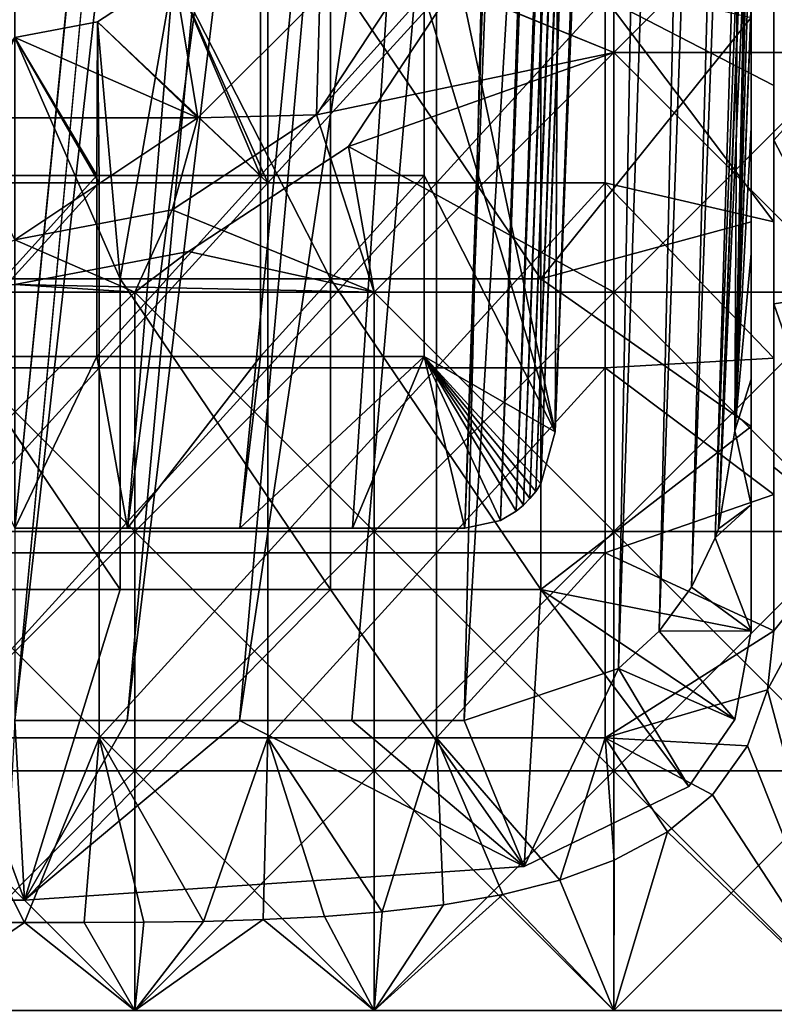
# Model space of a CAD drawing. Units: inches. Extents: x -37.4 to 37.4, y -7.9 to 7.9.
# Drawn here: x -26.7 to -26.3, y -6.9 to -6.5 of the extents above; entities that cross this region are included whole.
import ezdxf

# ---------------------------------------------------------------- set-up
doc = ezdxf.new("R2010")
doc.units = ezdxf.units.IN
doc.header["$MEASUREMENT"] = 0
for name, color, linetype in [('TABLE-GLIDE', 6, 'Continuous'), ('TABLE-LEG', 6, 'Continuous'), ('TABLE-TOP', 6, 'Continuous')]:
    doc.layers.add(name, color=color, linetype=linetype)

msp = doc.modelspace()

# ---------------------------------------------------------------- linework, layer by layer
at = {"layer": 'TABLE-GLIDE'}
for points in [[(-26.41076, -6.41865, 0.07875), (-26.41076, -6.52364, 0.07875), (-26.49935, -6.48749, 0.07875)], [(-26.41076, -6.52364, 0.07875), (-26.41076, -6.41865, 0.07875), (-26.48105, -6.49474, 0.07875)], [(-26.48105, -6.49474, 0.00001), (-26.41076, -6.41865, 0.00001), (-26.41076, -6.52364, 0.00001)], [(-26.41076, -6.41865, 0.07875), (-26.30578, -6.41865, 0.07875), (-26.30578, -6.52364, 0.07875)], [(-26.41076, -6.41865, 0.07875), (-26.30578, -6.52364, 0.07875), (-26.41076, -6.52364, 0.07875)], [(-26.30578, -6.41865, 0.07875), (-26.41076, -6.41865, 0.07875), (-26.41076, -6.52364, 0.07875)], [(-26.30578, -6.41865, 0.07875), (-26.41076, -6.52364, 0.07875), (-26.30578, -6.52364, 0.07875)], [(-26.41076, -6.41865, 0.00001), (-26.30578, -6.41865, 0.00001), (-26.30578, -6.52364, 0.00001)], [(-26.41076, -6.41865, 0.00001), (-26.30578, -6.52364, 0.00001), (-26.41076, -6.52364, 0.00001)], [(-26.3406, -6.41865, 0.43308), (-26.3406, -6.49035, 0.43308), (-26.30578, -6.52364, 0.43308)], [(-26.3406, -6.41865, 0.43308), (-26.30578, -6.52364, 0.43308), (-26.30578, -6.41865, 0.43308)], [(-26.41452, -6.49972, 0.26576), (-26.3406, -6.53814, 0.26576), (-26.3406, -6.4784, 0.26576)], [(-26.3406, -6.4784, 0.26576), (-26.3406, -6.53814, 0.26576), (-26.3406, -6.56204, 0.43308)], [(-26.3406, -6.4784, 0.26576), (-26.3406, -6.56204, 0.43308), (-26.3406, -6.49035, 0.43308)], [(-26.41076, -6.52364, 0.07875), (-26.54099, -6.55089, 0.07875), (-26.49935, -6.48749, 0.07875)], [(-26.54099, -6.55089, 0.19686), (-26.53965, -6.4988, 0.19686), (-26.49935, -6.48749, 0.19686)], [(-26.54099, -6.55089, 0.19686), (-26.49935, -6.48749, 0.19686), (-26.49935, -6.48749, 0.07875)], [(-26.54099, -6.55089, 0.19686), (-26.49935, -6.48749, 0.07875), (-26.54099, -6.55089, 0.07875)], [(-26.637, -6.51017, 0.26576), (-26.60363, -6.48825, 0.26576), (-26.60363, -6.48825, 0.19686)], [(-26.637, -6.51017, 0.26576), (-26.60363, -6.48825, 0.19686), (-26.637, -6.51017, 0.19686)], [(-26.637, -6.51017, 0.19686), (-26.60363, -6.48825, 0.19686), (-26.59308, -6.55223, 0.19686)], [(-26.637, -6.51017, 0.26576), (-26.56235, -6.58079, 0.26576), (-26.60363, -6.48825, 0.26576)], [(-26.60363, -6.48825, 0.19686), (-26.53965, -6.4988, 0.19686), (-26.59308, -6.55223, 0.19686)], [(-26.60363, -6.48825, 0.26576), (-26.56235, -6.58079, 0.26576), (-26.56235, -6.49972, 0.26576)], [(-26.3406, -6.49035, 0.43308), (-26.3406, -6.56204, 0.43308), (-26.30578, -6.52364, 0.43308)], [(-26.52707, -6.56481, 0.07875), (-26.41076, -6.52364, 0.07875), (-26.48105, -6.49474, 0.07875)], [(-26.52707, -6.56481, 0.00001), (-26.48105, -6.49474, 0.00001), (-26.41076, -6.52364, 0.00001)], [(-26.52707, -6.56481, 0.07875), (-26.48105, -6.49474, 0.07875), (-26.48105, -6.49474, 0.00001)], [(-26.52707, -6.56481, 0.07875), (-26.48105, -6.49474, 0.00001), (-26.52707, -6.56481, 0.00001)], [(-26.53965, -6.4988, 0.19686), (-26.54099, -6.55089, 0.19686), (-26.59308, -6.55223, 0.19686)], [(-26.48844, -6.49972, 0.26576), (-26.56235, -6.49972, 0.26576), (-26.56235, -6.58079, 0.26576)], [(-26.48844, -6.49972, 0.26576), (-26.56235, -6.58079, 0.26576), (-26.48844, -6.58079, 0.26576)], [(-26.41452, -6.49972, 0.26576), (-26.48844, -6.49972, 0.26576), (-26.48844, -6.58079, 0.26576)], [(-26.41452, -6.49972, 0.26576), (-26.48844, -6.58079, 0.26576), (-26.41452, -6.58079, 0.26576)], [(-26.41452, -6.49972, 0.26576), (-26.41452, -6.58079, 0.26576), (-26.3406, -6.59789, 0.26576)], [(-26.41452, -6.49972, 0.26576), (-26.3406, -6.59789, 0.26576), (-26.3406, -6.53814, 0.26576)], [(-26.67323, -6.51708, 0.26576), (-26.637, -6.51017, 0.26576), (-26.637, -6.51017, 0.19686)], [(-26.67323, -6.51708, 0.26576), (-26.637, -6.51017, 0.19686), (-26.67323, -6.51708, 0.19686)], [(-26.67323, -6.51708, 0.19686), (-26.637, -6.51017, 0.19686), (-26.59308, -6.55223, 0.19686)], [(-26.637, -6.51017, 0.26576), (-26.67323, -6.51708, 0.26576), (-26.63627, -6.58079, 0.26576)], [(-26.63627, -6.58079, 0.26576), (-26.56235, -6.58079, 0.26576), (-26.637, -6.51017, 0.26576)], [(-26.67323, -6.51708, 0.26576), (-26.71019, -6.58079, 0.26576), (-26.63627, -6.58079, 0.26576)], [(-26.59308, -6.55223, 0.19686), (-26.69994, -6.55223, 0.19686), (-26.67323, -6.51708, 0.19686)], [(-26.54099, -6.55089, 0.07875), (-26.41076, -6.52364, 0.07875), (-26.51575, -6.62863, 0.07875)], [(-26.41076, -6.62863, 0.07875), (-26.41076, -6.52364, 0.07875), (-26.52707, -6.56481, 0.07875)], [(-26.41076, -6.52364, 0.00001), (-26.41076, -6.62863, 0.00001), (-26.52707, -6.56481, 0.00001)], [(-26.41076, -6.52364, 0.07875), (-26.41076, -6.62863, 0.07875), (-26.51575, -6.62863, 0.07875)], [(-26.41076, -6.52364, 0.07875), (-26.30578, -6.52364, 0.07875), (-26.30578, -6.62863, 0.07875)], [(-26.41076, -6.52364, 0.07875), (-26.30578, -6.62863, 0.07875), (-26.41076, -6.62863, 0.07875)], [(-26.30578, -6.52364, 0.07875), (-26.41076, -6.52364, 0.07875), (-26.41076, -6.62863, 0.07875)], [(-26.30578, -6.52364, 0.07875), (-26.41076, -6.62863, 0.07875), (-26.30578, -6.62863, 0.07875)], [(-26.41076, -6.52364, 0.00001), (-26.30578, -6.52364, 0.00001), (-26.30578, -6.62863, 0.00001)], [(-26.41076, -6.52364, 0.00001), (-26.30578, -6.62863, 0.00001), (-26.41076, -6.62863, 0.00001)], [(-26.3406, -6.56204, 0.43308), (-26.30578, -6.62863, 0.43308), (-26.30578, -6.52364, 0.43308)], [(-26.3406, -6.56204, 0.43308), (-26.3406, -6.53814, 0.26576), (-26.3406, -6.59789, 0.26576)], [(-26.69994, -6.55223, 0.19686), (-26.59308, -6.55223, 0.19686), (-26.67323, -6.60566, 0.19686)], [(-26.67323, -6.60566, 0.19686), (-26.59308, -6.55223, 0.19686), (-26.60439, -6.59253, 0.19686)], [(-26.60439, -6.59253, 0.07875), (-26.54099, -6.55089, 0.07875), (-26.51575, -6.62863, 0.07875)], [(-26.60439, -6.59253, 0.19686), (-26.59308, -6.55223, 0.19686), (-26.54099, -6.55089, 0.19686)], [(-26.60439, -6.59253, 0.19686), (-26.54099, -6.55089, 0.19686), (-26.54099, -6.55089, 0.07875)], [(-26.60439, -6.59253, 0.19686), (-26.54099, -6.55089, 0.07875), (-26.60439, -6.59253, 0.07875)], [(-26.52707, -6.56481, 0.07875), (-26.59715, -6.61084, 0.07875), (-26.51575, -6.62863, 0.07875)], [(-26.52707, -6.56481, 0.00001), (-26.51575, -6.62863, 0.00001), (-26.59715, -6.61084, 0.00001)], [(-26.59715, -6.61084, 0.07875), (-26.52707, -6.56481, 0.07875), (-26.52707, -6.56481, 0.00001)], [(-26.59715, -6.61084, 0.07875), (-26.52707, -6.56481, 0.00001), (-26.59715, -6.61084, 0.00001)], [(-26.41076, -6.62863, 0.07875), (-26.52707, -6.56481, 0.07875), (-26.51575, -6.62863, 0.07875)], [(-26.51575, -6.62863, 0.00001), (-26.52707, -6.56481, 0.00001), (-26.41076, -6.62863, 0.00001)], [(-26.30578, -6.62863, 0.43308), (-26.3406, -6.56204, 0.43308), (-26.3406, -6.63373, 0.43308)], [(-26.3406, -6.63373, 0.43308), (-26.3406, -6.56204, 0.43308), (-26.3406, -6.59789, 0.26576)], [(-26.63627, -6.58079, 0.26576), (-26.71019, -6.58079, 0.26576), (-26.71019, -6.66186, 0.26576)], [(-26.63627, -6.58079, 0.26576), (-26.71019, -6.66186, 0.26576), (-26.63627, -6.66186, 0.26576)], [(-26.56235, -6.58079, 0.26576), (-26.63627, -6.58079, 0.26576), (-26.63627, -6.66186, 0.26576)], [(-26.56235, -6.58079, 0.26576), (-26.63627, -6.66186, 0.26576), (-26.56235, -6.66186, 0.26576)], [(-26.48844, -6.58079, 0.26576), (-26.56235, -6.58079, 0.26576), (-26.56235, -6.66186, 0.26576)], [(-26.48844, -6.58079, 0.26576), (-26.56235, -6.66186, 0.26576), (-26.48844, -6.66186, 0.26576)], [(-26.41452, -6.58079, 0.26576), (-26.48844, -6.58079, 0.26576), (-26.48844, -6.66186, 0.26576)], [(-26.41452, -6.58079, 0.26576), (-26.48844, -6.66186, 0.26576), (-26.41452, -6.66186, 0.26576)], [(-26.41452, -6.58079, 0.26576), (-26.41452, -6.66186, 0.26576), (-26.3406, -6.65763, 0.26576)], [(-26.41452, -6.58079, 0.26576), (-26.3406, -6.65763, 0.26576), (-26.3406, -6.59789, 0.26576)], [(-26.62074, -6.62863, 0.07875), (-26.67323, -6.60566, 0.07875), (-26.60439, -6.59253, 0.07875)], [(-26.60439, -6.59253, 0.07875), (-26.67323, -6.60566, 0.07875), (-26.67323, -6.60566, 0.19686)], [(-26.60439, -6.59253, 0.07875), (-26.67323, -6.60566, 0.19686), (-26.60439, -6.59253, 0.19686)], [(-26.62074, -6.62863, 0.07875), (-26.60439, -6.59253, 0.07875), (-26.51575, -6.62863, 0.07875)], [(-26.3406, -6.63373, 0.43308), (-26.3406, -6.59789, 0.26576), (-26.3406, -6.65763, 0.26576)], [(-26.72572, -6.62863, 0.07875), (-26.67323, -6.60566, 0.07875), (-26.62074, -6.62863, 0.07875)], [(-26.67323, -6.62535, 0.07875), (-26.62074, -6.62863, 0.07875), (-26.59715, -6.61084, 0.07875)], [(-26.59715, -6.61084, 0.00001), (-26.51575, -6.62863, 0.00001), (-26.67323, -6.62535, 0.00001)], [(-26.67323, -6.62535, 0.07875), (-26.59715, -6.61084, 0.07875), (-26.59715, -6.61084, 0.00001)], [(-26.67323, -6.62535, 0.07875), (-26.59715, -6.61084, 0.00001), (-26.67323, -6.62535, 0.00001)], [(-26.62074, -6.62863, 0.07875), (-26.51575, -6.62863, 0.07875), (-26.59715, -6.61084, 0.07875)], [(-26.62074, -6.62863, 0.07875), (-26.67323, -6.62535, 0.07875), (-26.83071, -6.62863, 0.07875)], [(-26.72572, -6.62863, 0.00001), (-26.67323, -6.62535, 0.00001), (-26.51575, -6.62863, 0.00001)], [(-26.62074, -6.62863, 0.07875), (-26.83071, -6.62863, 0.07875), (-26.72572, -6.73361, 0.07875)], [(-26.62074, -6.62863, 0.07875), (-26.62074, -6.73361, 0.07875), (-26.72572, -6.73361, 0.07875)], [(-26.62074, -6.62863, 0.07875), (-26.72572, -6.73361, 0.07875), (-26.72572, -6.62863, 0.07875)], [(-26.62074, -6.73361, 0.07875), (-26.62074, -6.62863, 0.07875), (-26.72572, -6.73361, 0.07875)], [(-26.72572, -6.62863, 0.00001), (-26.51575, -6.62863, 0.00001), (-26.62074, -6.73361, 0.00001)], [(-26.72572, -6.62863, 0.00001), (-26.62074, -6.73361, 0.00001), (-26.72572, -6.73361, 0.00001)], [(-26.62074, -6.62863, 0.07875), (-26.51575, -6.62863, 0.07875), (-26.51575, -6.73361, 0.07875)], [(-26.62074, -6.62863, 0.07875), (-26.51575, -6.73361, 0.07875), (-26.62074, -6.73361, 0.07875)], [(-26.62074, -6.73361, 0.07875), (-26.51575, -6.73361, 0.07875), (-26.51575, -6.62863, 0.07875)], [(-26.51575, -6.62863, 0.07875), (-26.62074, -6.62863, 0.07875), (-26.62074, -6.73361, 0.07875)], [(-26.51575, -6.62863, 0.00001), (-26.51575, -6.73361, 0.00001), (-26.62074, -6.73361, 0.00001)], [(-26.51575, -6.62863, 0.07875), (-26.41076, -6.62863, 0.07875), (-26.41076, -6.73361, 0.07875)], [(-26.51575, -6.62863, 0.07875), (-26.41076, -6.73361, 0.07875), (-26.51575, -6.73361, 0.07875)], [(-26.41076, -6.62863, 0.07875), (-26.51575, -6.62863, 0.07875), (-26.51575, -6.73361, 0.07875)], [(-26.41076, -6.62863, 0.07875), (-26.51575, -6.73361, 0.07875), (-26.41076, -6.73361, 0.07875)], [(-26.51575, -6.62863, 0.00001), (-26.41076, -6.62863, 0.00001), (-26.41076, -6.73361, 0.00001)], [(-26.51575, -6.62863, 0.00001), (-26.41076, -6.73361, 0.00001), (-26.51575, -6.73361, 0.00001)], [(-26.41076, -6.62863, 0.07875), (-26.30578, -6.62863, 0.07875), (-26.30578, -6.73361, 0.07875)], [(-26.41076, -6.62863, 0.07875), (-26.30578, -6.73361, 0.07875), (-26.41076, -6.73361, 0.07875)], [(-26.30578, -6.62863, 0.07875), (-26.41076, -6.62863, 0.07875), (-26.41076, -6.73361, 0.07875)], [(-26.30578, -6.62863, 0.07875), (-26.41076, -6.73361, 0.07875), (-26.30578, -6.73361, 0.07875)], [(-26.41076, -6.62863, 0.00001), (-26.30578, -6.62863, 0.00001), (-26.30578, -6.73361, 0.00001)], [(-26.41076, -6.62863, 0.00001), (-26.30578, -6.73361, 0.00001), (-26.41076, -6.73361, 0.00001)], [(-26.3406, -6.63373, 0.43308), (-26.30578, -6.73361, 0.43308), (-26.30578, -6.62863, 0.43308)], [(-26.3406, -6.63373, 0.43308), (-26.3406, -6.70543, 0.43308), (-26.30578, -6.73361, 0.43308)], [(-26.3406, -6.65763, 0.26576), (-26.3406, -6.70543, 0.43308), (-26.3406, -6.63373, 0.43308)], [(-26.41452, -6.66186, 0.26576), (-26.3406, -6.71737, 0.26576), (-26.3406, -6.65763, 0.26576)], [(-26.3406, -6.65763, 0.26576), (-26.3406, -6.71737, 0.26576), (-26.3406, -6.70543, 0.43308)], [(-26.63627, -6.66186, 0.26576), (-26.71019, -6.66186, 0.26576), (-26.71019, -6.74293, 0.26576)], [(-26.63627, -6.66186, 0.26576), (-26.71019, -6.74293, 0.26576), (-26.63627, -6.74293, 0.26576)], [(-26.56235, -6.66186, 0.26576), (-26.63627, -6.66186, 0.26576), (-26.63627, -6.74293, 0.26576)], [(-26.56235, -6.66186, 0.26576), (-26.63627, -6.74293, 0.26576), (-26.56235, -6.74293, 0.26576)], [(-26.48844, -6.66186, 0.26576), (-26.56235, -6.66186, 0.26576), (-26.56235, -6.74293, 0.26576)], [(-26.48844, -6.66186, 0.26576), (-26.56235, -6.74293, 0.26576), (-26.48844, -6.74293, 0.26576)], [(-26.41452, -6.66186, 0.26576), (-26.48844, -6.66186, 0.26576), (-26.48844, -6.74293, 0.26576)], [(-26.41452, -6.66186, 0.26576), (-26.48844, -6.74293, 0.26576), (-26.41452, -6.74293, 0.26576)], [(-26.41452, -6.66186, 0.26576), (-26.41452, -6.74293, 0.26576), (-26.3406, -6.71737, 0.26576)], [(-26.30578, -6.73361, 0.43308), (-26.3406, -6.70543, 0.43308), (-26.3406, -6.77712, 0.43308)], [(-26.3406, -6.77712, 0.43308), (-26.3406, -6.70543, 0.43308), (-26.3406, -6.71737, 0.26576)], [(-26.3406, -6.71737, 0.26576), (-26.41452, -6.74293, 0.26576), (-26.3406, -6.77712, 0.26576)], [(-26.3406, -6.77712, 0.43308), (-26.3406, -6.71737, 0.26576), (-26.3406, -6.77712, 0.26576)], [(-26.72572, -6.73361, 0.07875), (-26.62074, -6.73361, 0.07875), (-26.62074, -6.8386, 0.07875)], [(-26.72572, -6.73361, 0.07875), (-26.62074, -6.8386, 0.07875), (-26.72572, -6.8386, 0.07875)], [(-26.62074, -6.73361, 0.07875), (-26.72572, -6.73361, 0.07875), (-26.72572, -6.8386, 0.07875)], [(-26.62074, -6.73361, 0.07875), (-26.72572, -6.8386, 0.07875), (-26.62074, -6.8386, 0.07875)], [(-26.72572, -6.73361, 0.00001), (-26.62074, -6.73361, 0.00001), (-26.62074, -6.8386, 0.00001)], [(-26.72572, -6.73361, 0.00001), (-26.62074, -6.8386, 0.00001), (-26.72572, -6.8386, 0.00001)], [(-26.62074, -6.73361, 0.07875), (-26.51575, -6.73361, 0.07875), (-26.51575, -6.8386, 0.07875)], [(-26.62074, -6.73361, 0.07875), (-26.51575, -6.8386, 0.07875), (-26.62074, -6.8386, 0.07875)], [(-26.51575, -6.73361, 0.07875), (-26.62074, -6.73361, 0.07875), (-26.62074, -6.8386, 0.07875)], [(-26.51575, -6.73361, 0.07875), (-26.62074, -6.8386, 0.07875), (-26.51575, -6.8386, 0.07875)], [(-26.62074, -6.73361, 0.00001), (-26.51575, -6.73361, 0.00001), (-26.51575, -6.8386, 0.00001)], [(-26.62074, -6.73361, 0.00001), (-26.51575, -6.8386, 0.00001), (-26.62074, -6.8386, 0.00001)], [(-26.51575, -6.73361, 0.07875), (-26.41076, -6.73361, 0.07875), (-26.41076, -6.8386, 0.07875)], [(-26.51575, -6.73361, 0.07875), (-26.41076, -6.8386, 0.07875), (-26.51575, -6.8386, 0.07875)], [(-26.41076, -6.73361, 0.07875), (-26.51575, -6.73361, 0.07875), (-26.51575, -6.8386, 0.07875)], [(-26.41076, -6.73361, 0.07875), (-26.51575, -6.8386, 0.07875), (-26.41076, -6.8386, 0.07875)], [(-26.51575, -6.73361, 0.00001), (-26.41076, -6.73361, 0.00001), (-26.41076, -6.8386, 0.00001)], [(-26.51575, -6.73361, 0.00001), (-26.41076, -6.8386, 0.00001), (-26.51575, -6.8386, 0.00001)], [(-26.41076, -6.73361, 0.07875), (-26.30578, -6.73361, 0.07875), (-26.30578, -6.8386, 0.07875)], [(-26.41076, -6.73361, 0.07875), (-26.30578, -6.8386, 0.07875), (-26.41076, -6.8386, 0.07875)], [(-26.30578, -6.73361, 0.07875), (-26.41076, -6.73361, 0.07875), (-26.41076, -6.8386, 0.07875)], [(-26.30578, -6.73361, 0.07875), (-26.41076, -6.8386, 0.07875), (-26.30578, -6.8386, 0.07875)], [(-26.41076, -6.73361, 0.00001), (-26.30578, -6.73361, 0.00001), (-26.30578, -6.8386, 0.00001)], [(-26.41076, -6.73361, 0.00001), (-26.30578, -6.8386, 0.00001), (-26.41076, -6.8386, 0.00001)], [(-26.34328, -6.80309, 0.43308), (-26.30578, -6.73361, 0.43308), (-26.3406, -6.77712, 0.43308)], [(-26.30578, -6.94359, 0.43308), (-26.30578, -6.73361, 0.43308), (-26.34328, -6.80309, 0.43308)], [(-26.63627, -6.74293, 0.26576), (-26.71019, -6.74293, 0.26576), (-26.71019, -6.824, 0.26576)], [(-26.63627, -6.74293, 0.26576), (-26.71019, -6.824, 0.26576), (-26.63627, -6.824, 0.26576)], [(-26.56235, -6.74293, 0.26576), (-26.63627, -6.74293, 0.26576), (-26.63627, -6.824, 0.26576)], [(-26.56235, -6.74293, 0.26576), (-26.63627, -6.824, 0.26576), (-26.56235, -6.824, 0.26576)], [(-26.48844, -6.74293, 0.26576), (-26.56235, -6.74293, 0.26576), (-26.56235, -6.824, 0.26576)], [(-26.48844, -6.74293, 0.26576), (-26.56235, -6.824, 0.26576), (-26.48844, -6.824, 0.26576)], [(-26.41452, -6.74293, 0.26576), (-26.48844, -6.74293, 0.26576), (-26.48844, -6.824, 0.26576)], [(-26.41452, -6.74293, 0.26576), (-26.48844, -6.824, 0.26576), (-26.41452, -6.824, 0.26576)], [(-26.41452, -6.74293, 0.26576), (-26.41452, -6.824, 0.26576), (-26.3406, -6.77712, 0.26576)], [(-26.34328, -6.80309, 0.26576), (-26.3406, -6.77712, 0.26576), (-26.41452, -6.824, 0.26576)], [(-26.3406, -6.77712, 0.43308), (-26.3406, -6.77712, 0.26576), (-26.34328, -6.80309, 0.26576)], [(-26.3406, -6.77712, 0.43308), (-26.34328, -6.80309, 0.26576), (-26.34328, -6.80309, 0.43308)], [(-26.34328, -6.80309, 0.26576), (-26.41452, -6.824, 0.26576), (-26.35214, -6.82763, 0.26576)], [(-26.30578, -6.94359, 0.43308), (-26.34328, -6.80309, 0.43308), (-26.35214, -6.82763, 0.43308)], [(-26.34328, -6.80309, 0.43308), (-26.34328, -6.80309, 0.26576), (-26.35214, -6.82763, 0.26576)], [(-26.34328, -6.80309, 0.43308), (-26.35214, -6.82763, 0.26576), (-26.35214, -6.82763, 0.43308)], [(-26.67736, -6.90507, 0.26576), (-26.6691, -6.90507, 0.26576), (-26.71019, -6.824, 0.26576)], [(-26.6691, -6.90507, 0.26576), (-26.63627, -6.824, 0.26576), (-26.71019, -6.824, 0.26576)], [(-26.63627, -6.824, 0.26576), (-26.6691, -6.90507, 0.26576), (-26.64293, -6.90506, 0.26576)], [(-26.64293, -6.90506, 0.26576), (-26.61677, -6.90492, 0.26576), (-26.63627, -6.824, 0.26576)], [(-26.59061, -6.90454, 0.26576), (-26.63627, -6.824, 0.26576), (-26.61677, -6.90492, 0.26576)], [(-26.63627, -6.824, 0.26576), (-26.59061, -6.90454, 0.26576), (-26.56235, -6.824, 0.26576)], [(-26.56235, -6.824, 0.26576), (-26.59061, -6.90454, 0.26576), (-26.56446, -6.90378, 0.26576)], [(-26.56446, -6.90378, 0.26576), (-26.53758, -6.90243, 0.26576), (-26.56235, -6.824, 0.26576)], [(-26.51225, -6.90042, 0.26576), (-26.56235, -6.824, 0.26576), (-26.53758, -6.90243, 0.26576)], [(-26.51225, -6.90042, 0.26576), (-26.48844, -6.824, 0.26576), (-26.56235, -6.824, 0.26576)], [(-26.48536, -6.89723, 0.26576), (-26.48844, -6.824, 0.26576), (-26.51225, -6.90042, 0.26576)], [(-26.45944, -6.8927, 0.26576), (-26.48844, -6.824, 0.26576), (-26.48536, -6.89723, 0.26576)], [(-26.48844, -6.824, 0.26576), (-26.43438, -6.8864, 0.26576), (-26.41452, -6.824, 0.26576)], [(-26.48844, -6.824, 0.26576), (-26.45944, -6.8927, 0.26576), (-26.43438, -6.8864, 0.26576)], [(-26.43438, -6.8864, 0.26576), (-26.4105, -6.87776, 0.26576), (-26.41452, -6.824, 0.26576)], [(-26.38714, -6.86527, 0.26576), (-26.41452, -6.824, 0.26576), (-26.4105, -6.87776, 0.26576)], [(-26.35214, -6.82763, 0.26576), (-26.41452, -6.824, 0.26576), (-26.36752, -6.84901, 0.26576)], [(-26.38714, -6.86527, 0.26576), (-26.36752, -6.84901, 0.26576), (-26.41452, -6.824, 0.26576)], [(-26.30578, -6.94359, 0.43308), (-26.35214, -6.82763, 0.43308), (-26.36752, -6.84901, 0.43308)], [(-26.35214, -6.82763, 0.43308), (-26.35214, -6.82763, 0.26576), (-26.36752, -6.84901, 0.26576)], [(-26.35214, -6.82763, 0.43308), (-26.36752, -6.84901, 0.26576), (-26.36752, -6.84901, 0.43308)], [(-26.72572, -6.8386, 0.07875), (-26.62074, -6.8386, 0.07875), (-26.62074, -6.94359, 0.07875)], [(-26.72572, -6.8386, 0.07875), (-26.62074, -6.94359, 0.07875), (-26.72572, -6.94359, 0.07875)], [(-26.62074, -6.8386, 0.07875), (-26.72572, -6.8386, 0.07875), (-26.72572, -6.94359, 0.07875)], [(-26.62074, -6.8386, 0.07875), (-26.72572, -6.94359, 0.07875), (-26.62074, -6.94359, 0.07875)], [(-26.72572, -6.8386, 0.00001), (-26.62074, -6.8386, 0.00001), (-26.62074, -6.94359, 0.00001)], [(-26.72572, -6.8386, 0.00001), (-26.62074, -6.94359, 0.00001), (-26.72572, -6.94359, 0.00001)], [(-26.62074, -6.8386, 0.07875), (-26.51575, -6.8386, 0.07875), (-26.51575, -6.94359, 0.07875)], [(-26.62074, -6.8386, 0.07875), (-26.51575, -6.94359, 0.07875), (-26.62074, -6.94359, 0.07875)], [(-26.51575, -6.8386, 0.07875), (-26.62074, -6.8386, 0.07875), (-26.62074, -6.94359, 0.07875)], [(-26.51575, -6.8386, 0.07875), (-26.62074, -6.94359, 0.07875), (-26.51575, -6.94359, 0.07875)], [(-26.62074, -6.8386, 0.00001), (-26.51575, -6.8386, 0.00001), (-26.51575, -6.94359, 0.00001)], [(-26.62074, -6.8386, 0.00001), (-26.51575, -6.94359, 0.00001), (-26.62074, -6.94359, 0.00001)], [(-26.51575, -6.8386, 0.07875), (-26.41076, -6.8386, 0.07875), (-26.41076, -6.94359, 0.07875)], [(-26.51575, -6.8386, 0.07875), (-26.41076, -6.94359, 0.07875), (-26.51575, -6.94359, 0.07875)], [(-26.41076, -6.8386, 0.07875), (-26.51575, -6.8386, 0.07875), (-26.51575, -6.94359, 0.07875)], [(-26.41076, -6.8386, 0.07875), (-26.51575, -6.94359, 0.07875), (-26.41076, -6.94359, 0.07875)], [(-26.51575, -6.8386, 0.00001), (-26.41076, -6.8386, 0.00001), (-26.41076, -6.94359, 0.00001)], [(-26.51575, -6.8386, 0.00001), (-26.41076, -6.94359, 0.00001), (-26.51575, -6.94359, 0.00001)], [(-26.41076, -6.8386, 0.07875), (-26.30578, -6.8386, 0.07875), (-26.30578, -6.94359, 0.07875)], [(-26.41076, -6.8386, 0.07875), (-26.30578, -6.94359, 0.07875), (-26.41076, -6.94359, 0.07875)], [(-26.30578, -6.8386, 0.07875), (-26.41076, -6.8386, 0.07875), (-26.41076, -6.94359, 0.07875)], [(-26.30578, -6.8386, 0.07875), (-26.41076, -6.94359, 0.07875), (-26.30578, -6.94359, 0.07875)], [(-26.41076, -6.8386, 0.00001), (-26.30578, -6.8386, 0.00001), (-26.30578, -6.94359, 0.00001)], [(-26.41076, -6.8386, 0.00001), (-26.30578, -6.94359, 0.00001), (-26.41076, -6.94359, 0.00001)], [(-26.38714, -6.86527, 0.43308), (-26.30578, -6.94359, 0.43308), (-26.36752, -6.84901, 0.43308)], [(-26.36752, -6.84901, 0.43308), (-26.36752, -6.84901, 0.26576), (-26.38714, -6.86527, 0.26576)], [(-26.36752, -6.84901, 0.43308), (-26.38714, -6.86527, 0.26576), (-26.38714, -6.86527, 0.43308)], [(-26.41076, -6.94359, 0.43308), (-26.30578, -6.94359, 0.43308), (-26.38714, -6.86527, 0.43308)], [(-26.41076, -6.94359, 0.43308), (-26.38714, -6.86527, 0.43308), (-26.4105, -6.87776, 0.43308)], [(-26.38714, -6.86527, 0.43308), (-26.38714, -6.86527, 0.26576), (-26.4105, -6.87776, 0.26576)], [(-26.38714, -6.86527, 0.43308), (-26.4105, -6.87776, 0.26576), (-26.4105, -6.87776, 0.43308)], [(-26.4105, -6.87776, 0.43308), (-26.43438, -6.8864, 0.43308), (-26.41076, -6.94359, 0.43308)], [(-26.4105, -6.87776, 0.43308), (-26.4105, -6.87776, 0.26576), (-26.43438, -6.8864, 0.26576)], [(-26.4105, -6.87776, 0.43308), (-26.43438, -6.8864, 0.26576), (-26.43438, -6.8864, 0.43308)], [(-26.41076, -6.94359, 0.43308), (-26.43438, -6.8864, 0.43308), (-26.45944, -6.8927, 0.43308)], [(-26.43438, -6.8864, 0.43308), (-26.43438, -6.8864, 0.26576), (-26.45944, -6.8927, 0.26576)], [(-26.43438, -6.8864, 0.43308), (-26.45944, -6.8927, 0.26576), (-26.45944, -6.8927, 0.43308)], [(-26.41076, -6.94359, 0.43308), (-26.45944, -6.8927, 0.43308), (-26.51575, -6.94359, 0.43308)], [(-26.51575, -6.94359, 0.43308), (-26.45944, -6.8927, 0.43308), (-26.48536, -6.89723, 0.43308)], [(-26.48536, -6.89723, 0.26576), (-26.48536, -6.89723, 0.43308), (-26.45944, -6.8927, 0.43308)], [(-26.48536, -6.89723, 0.26576), (-26.45944, -6.8927, 0.43308), (-26.45944, -6.8927, 0.26576)], [(-26.48536, -6.89723, 0.43308), (-26.51225, -6.90042, 0.43308), (-26.51575, -6.94359, 0.43308)], [(-26.48536, -6.89723, 0.43308), (-26.48536, -6.89723, 0.26576), (-26.51225, -6.90042, 0.26576)], [(-26.48536, -6.89723, 0.43308), (-26.51225, -6.90042, 0.26576), (-26.51225, -6.90042, 0.43308)], [(-26.51575, -6.94359, 0.43308), (-26.53758, -6.90243, 0.43308), (-26.56446, -6.90378, 0.43308)], [(-26.53758, -6.90243, 0.43308), (-26.53758, -6.90243, 0.26576), (-26.56446, -6.90378, 0.26576)], [(-26.53758, -6.90243, 0.43308), (-26.56446, -6.90378, 0.26576), (-26.56446, -6.90378, 0.43308)], [(-26.51575, -6.94359, 0.43308), (-26.51225, -6.90042, 0.43308), (-26.53758, -6.90243, 0.43308)], [(-26.51225, -6.90042, 0.43308), (-26.51225, -6.90042, 0.26576), (-26.53758, -6.90243, 0.26576)], [(-26.51225, -6.90042, 0.43308), (-26.53758, -6.90243, 0.26576), (-26.53758, -6.90243, 0.43308)], [(-26.72572, -6.94359, 0.43308), (-26.62074, -6.94359, 0.43308), (-26.6691, -6.90507, 0.43308)], [(-26.72572, -6.94359, 0.43308), (-26.6691, -6.90507, 0.43308), (-26.67736, -6.90507, 0.43308)], [(-26.6691, -6.90507, 0.26576), (-26.67736, -6.90507, 0.26576), (-26.67736, -6.90507, 0.43308)], [(-26.6691, -6.90507, 0.26576), (-26.67736, -6.90507, 0.43308), (-26.6691, -6.90507, 0.43308)], [(-26.6691, -6.90507, 0.43308), (-26.62074, -6.94359, 0.43308), (-26.64293, -6.90506, 0.43308)], [(-26.64293, -6.90506, 0.43308), (-26.64293, -6.90506, 0.26576), (-26.6691, -6.90507, 0.26576)], [(-26.64293, -6.90506, 0.43308), (-26.6691, -6.90507, 0.26576), (-26.6691, -6.90507, 0.43308)], [(-26.62074, -6.94359, 0.43308), (-26.61677, -6.90492, 0.43308), (-26.64293, -6.90506, 0.43308)], [(-26.61677, -6.90492, 0.43308), (-26.61677, -6.90492, 0.26576), (-26.64293, -6.90506, 0.26576)], [(-26.61677, -6.90492, 0.43308), (-26.64293, -6.90506, 0.26576), (-26.64293, -6.90506, 0.43308)], [(-26.62074, -6.94359, 0.43308), (-26.56446, -6.90378, 0.43308), (-26.59061, -6.90454, 0.43308)], [(-26.51575, -6.94359, 0.43308), (-26.56446, -6.90378, 0.43308), (-26.62074, -6.94359, 0.43308)], [(-26.62074, -6.94359, 0.43308), (-26.59061, -6.90454, 0.43308), (-26.61677, -6.90492, 0.43308)], [(-26.59061, -6.90454, 0.43308), (-26.59061, -6.90454, 0.26576), (-26.61677, -6.90492, 0.26576)], [(-26.59061, -6.90454, 0.43308), (-26.61677, -6.90492, 0.26576), (-26.61677, -6.90492, 0.43308)], [(-26.56446, -6.90378, 0.43308), (-26.56446, -6.90378, 0.26576), (-26.59061, -6.90454, 0.26576)], [(-26.56446, -6.90378, 0.43308), (-26.59061, -6.90454, 0.26576), (-26.59061, -6.90454, 0.43308)]]:
    msp.add_3dface(points, dxfattribs=at)
at = {"layer": 'TABLE-LEG'}
for points in [[(-26.43636, -6.68992, 0.43308), (-26.20769, -0.31236, 15.27216), (-26.43332, -6.08965, 0.43308)], [(-26.20689, -0.3596, 15.35154), (-26.20769, -0.31236, 15.27216), (-26.43636, -6.68992, 0.43308)], [(-26.43636, -6.68992, 0.43308), (-26.20578, -0.38834, 15.44704), (-26.20689, -0.3596, 15.35154)], [(-26.43636, -6.68992, 0.43308), (-26.37597, -5.15305, 4.40869), (-26.20578, -0.38834, 15.44704)], [(-26.67323, -6.7322, 0.43308), (-26.67323, -0.40328, 16.65735), (-26.36611, -3.62134, 8.47924)], [(-26.67323, -6.81649, 0.43308), (-26.37998, -3.67193, 8.48797), (-26.67323, -0.46003, 16.67982)], [(-26.32143, -3.56836, 8.55611), (-26.31398, -3.5498, 8.54943), (-26.43636, -6.68992, 0.43308)], [(-26.37597, -5.15305, 4.40869), (-26.43636, -6.68992, 0.43308), (-26.31398, -3.5498, 8.54943)], [(-26.32143, -3.56836, 8.55611), (-26.43636, -6.68992, 0.43308), (-26.44273, -6.71277, 0.43308)], [(-26.32443, -3.57268, 8.55681), (-26.32143, -3.56836, 8.55611), (-26.44273, -6.71277, 0.43308)], [(-26.32786, -3.57679, 8.55712), (-26.32443, -3.57268, 8.55681), (-26.44496, -6.71609, 0.43308)], [(-26.32443, -3.57268, 8.55681), (-26.44273, -6.71277, 0.43308), (-26.44496, -6.71609, 0.43308)], [(-26.32786, -3.57679, 8.55712), (-26.44496, -6.71609, 0.43308), (-26.44751, -6.71921, 0.43308)], [(-26.33168, -3.58061, 8.55704), (-26.32786, -3.57679, 8.55712), (-26.44751, -6.71921, 0.43308)], [(-26.33168, -3.58061, 8.55704), (-26.44751, -6.71921, 0.43308), (-26.45036, -6.72208, 0.43308)], [(-26.45036, -6.72208, 0.43308), (-26.33584, -3.58408, 8.55656), (-26.33168, -3.58061, 8.55704)], [(-26.34503, -3.58979, 8.55442), (-26.33584, -3.58408, 8.55656), (-26.45347, -6.72464, 0.43308)], [(-26.45036, -6.72208, 0.43308), (-26.45347, -6.72464, 0.43308), (-26.33584, -3.58408, 8.55656)], [(-26.34503, -3.58979, 8.55442), (-26.46039, -6.72875, 0.43308), (-26.35503, -3.59363, 8.55074)], [(-26.34503, -3.58979, 8.55442), (-26.45347, -6.72464, 0.43308), (-26.46039, -6.72875, 0.43308)], [(-26.42456, -5.19599, 4.4325), (-26.35503, -3.59363, 8.55074), (-26.47604, -6.7322, 0.43308)], [(-26.47604, -6.7322, 0.43308), (-26.35503, -3.59363, 8.55074), (-26.46039, -6.72875, 0.43308)], [(-26.36611, -3.62134, 8.47924), (-26.62393, -6.7322, 0.43308), (-26.67323, -6.7322, 0.43308)], [(-26.62393, -6.7322, 0.43308), (-26.36611, -3.62134, 8.47924), (-26.42456, -5.19599, 4.4325)], [(-26.4093, -4.46682, 6.45645), (-26.37998, -3.67193, 8.48797), (-26.67323, -6.81649, 0.43308)], [(-26.4093, -4.46682, 6.45645), (-26.67323, -6.81649, 0.43308), (-26.62401, -6.81649, 0.43308)], [(-26.62401, -6.81649, 0.43308), (-26.43553, -5.25653, 4.43547), (-26.4093, -4.46682, 6.45645)], [(-26.30468, -5.10901, 4.57231), (-26.36481, -6.73244, 0.43308), (-26.30307, -5.10603, 4.56801)], [(-26.30307, -5.10603, 4.56801), (-26.36481, -6.73244, 0.43308), (-26.32755, -5.9083, 2.40614)], [(-26.36622, -6.73641, 0.43308), (-26.30468, -5.10901, 4.57231), (-26.31672, -5.12748, 4.59009)], [(-26.30468, -5.10901, 4.57231), (-26.36622, -6.73641, 0.43308), (-26.36481, -6.73244, 0.43308)], [(-26.33344, -5.14787, 4.59624), (-26.37665, -6.75803, 0.43308), (-26.31672, -5.12748, 4.59009)], [(-26.36622, -6.73641, 0.43308), (-26.31672, -5.12748, 4.59009), (-26.37665, -6.75803, 0.43308)], [(-26.39088, -6.77735, 0.43308), (-26.33344, -5.14787, 4.59624), (-26.35454, -5.16931, 4.59063)], [(-26.33344, -5.14787, 4.59624), (-26.39088, -6.77735, 0.43308), (-26.37665, -6.75803, 0.43308)], [(-26.4087, -6.79367, 0.43308), (-26.35454, -5.16931, 4.59063), (-26.37915, -5.19068, 4.5732)], [(-26.39088, -6.77735, 0.43308), (-26.35454, -5.16931, 4.59063), (-26.4087, -6.79367, 0.43308)], [(-26.37915, -5.19068, 4.5732), (-26.45808, -6.04008, 2.42702), (-26.47638, -6.81649, 0.43308)], [(-26.47638, -6.81649, 0.43308), (-26.4087, -6.79367, 0.43308), (-26.37915, -5.19068, 4.5732)], [(-26.42456, -5.19599, 4.4325), (-26.57464, -6.7322, 0.43308), (-26.62393, -6.7322, 0.43308)], [(-26.42456, -5.19599, 4.4325), (-26.52534, -6.7322, 0.43308), (-26.57464, -6.7322, 0.43308)], [(-26.52534, -6.7322, 0.43308), (-26.42456, -5.19599, 4.4325), (-26.47604, -6.7322, 0.43308)], [(-26.43553, -5.25653, 4.43547), (-26.62401, -6.81649, 0.43308), (-26.5748, -6.81649, 0.43308)], [(-26.5748, -6.81649, 0.43308), (-26.45808, -6.04008, 2.42702), (-26.43553, -5.25653, 4.43547)], [(-26.35762, -6.6894, 0.43308), (-26.32755, -5.9083, 2.40614), (-26.36481, -6.73244, 0.43308)], [(-26.35457, -6.08965, 0.43308), (-26.32755, -5.9083, 2.40614), (-26.35762, -6.6894, 0.43308)], [(-26.45808, -6.04008, 2.42702), (-26.5748, -6.81649, 0.43308), (-26.52559, -6.81649, 0.43308)], [(-26.45808, -6.04008, 2.42702), (-26.52559, -6.81649, 0.43308), (-26.47638, -6.81649, 0.43308)], [(-26.43332, -6.08965, 0.43308), (-26.4939, -6.41865, 0.43308), (-26.43636, -6.68992, 0.43308)], [(-26.35762, -6.6894, 0.43308), (-26.35044, -6.33593, 0.43308), (-26.35457, -6.08965, 0.43308)], [(-26.35044, -6.33593, 0.43308), (-26.35762, -6.6894, 0.43308), (-26.35044, -6.39108, 0.43308)], [(-26.35044, -6.44623, 0.43308), (-26.35044, -6.39108, 0.43308), (-26.35762, -6.6894, 0.43308)], [(-26.4939, -6.49808, 0.43308), (-26.43636, -6.68992, 0.43308), (-26.4939, -6.41865, 0.43308)], [(-26.35762, -6.6894, 0.43308), (-26.35044, -6.50138, 0.43308), (-26.35044, -6.44623, 0.43308)], [(-26.53489, -6.6229, 0.2756), (-26.60363, -6.48825, 0.2756), (-26.53489, -6.48674, 0.2756)], [(-26.53489, -6.48674, 0.2756), (-26.44267, -6.48674, 0.2756), (-26.44267, -6.6229, 0.2756)], [(-26.53489, -6.48674, 0.2756), (-26.44267, -6.6229, 0.2756), (-26.53489, -6.6229, 0.2756)], [(-26.35044, -6.50827, 0.2756), (-26.44267, -6.6229, 0.2756), (-26.44267, -6.48674, 0.2756)], [(-26.637, -6.51017, 0.43308), (-26.56563, -6.57751, 0.43308), (-26.60363, -6.48825, 0.43308)], [(-26.637, -6.51017, 0.43308), (-26.60363, -6.48825, 0.43308), (-26.60363, -6.48825, 0.2756)], [(-26.637, -6.51017, 0.43308), (-26.60363, -6.48825, 0.2756), (-26.637, -6.51017, 0.2756)], [(-26.60363, -6.48825, 0.2756), (-26.62711, -6.6229, 0.2756), (-26.637, -6.51017, 0.2756)], [(-26.60363, -6.48825, 0.2756), (-26.53489, -6.6229, 0.2756), (-26.62711, -6.6229, 0.2756)], [(-26.56563, -6.49808, 0.43308), (-26.60363, -6.48825, 0.43308), (-26.56563, -6.57751, 0.43308)], [(-26.4939, -6.49808, 0.43308), (-26.56563, -6.49808, 0.43308), (-26.56563, -6.57751, 0.43308)], [(-26.4939, -6.49808, 0.43308), (-26.56563, -6.57751, 0.43308), (-26.4939, -6.57751, 0.43308)], [(-26.4939, -6.49808, 0.43308), (-26.4939, -6.57751, 0.43308), (-26.43636, -6.68992, 0.43308)], [(-26.35044, -6.50138, 0.43308), (-26.35762, -6.6894, 0.43308), (-26.35044, -6.55653, 0.43308)], [(-26.35044, -6.59789, 0.2756), (-26.35044, -6.50827, 0.2756), (-26.35044, -6.50138, 0.43308)], [(-26.35044, -6.59789, 0.2756), (-26.35044, -6.50138, 0.43308), (-26.35044, -6.55653, 0.43308)], [(-26.35044, -6.50827, 0.2756), (-26.35044, -6.59789, 0.2756), (-26.44267, -6.6229, 0.2756)], [(-26.637, -6.51017, 0.43308), (-26.67323, -6.51708, 0.43308), (-26.63736, -6.57751, 0.43308)], [(-26.637, -6.51017, 0.2756), (-26.67323, -6.51708, 0.2756), (-26.67323, -6.51708, 0.43308)], [(-26.637, -6.51017, 0.2756), (-26.67323, -6.51708, 0.43308), (-26.637, -6.51017, 0.43308)], [(-26.62711, -6.6229, 0.2756), (-26.67323, -6.51708, 0.2756), (-26.637, -6.51017, 0.2756)], [(-26.637, -6.51017, 0.43308), (-26.63736, -6.57751, 0.43308), (-26.56563, -6.57751, 0.43308)], [(-26.71934, -6.6229, 0.2756), (-26.67323, -6.51708, 0.2756), (-26.62711, -6.6229, 0.2756)], [(-26.67323, -6.51708, 0.43308), (-26.70909, -6.57751, 0.43308), (-26.63736, -6.57751, 0.43308)], [(-26.35044, -6.55653, 0.43308), (-26.35762, -6.6894, 0.43308), (-26.35044, -6.61167, 0.43308)], [(-26.35044, -6.55653, 0.43308), (-26.35044, -6.61167, 0.43308), (-26.35044, -6.59789, 0.2756)], [(-26.63736, -6.57751, 0.43308), (-26.70909, -6.57751, 0.43308), (-26.70909, -6.65694, 0.43308)], [(-26.63736, -6.57751, 0.43308), (-26.70909, -6.65694, 0.43308), (-26.63736, -6.65694, 0.43308)], [(-26.56563, -6.57751, 0.43308), (-26.63736, -6.57751, 0.43308), (-26.63736, -6.65694, 0.43308)], [(-26.56563, -6.57751, 0.43308), (-26.63736, -6.65694, 0.43308), (-26.56563, -6.65694, 0.43308)], [(-26.4939, -6.57751, 0.43308), (-26.56563, -6.57751, 0.43308), (-26.56563, -6.65694, 0.43308)], [(-26.4939, -6.57751, 0.43308), (-26.56563, -6.65694, 0.43308), (-26.4939, -6.65694, 0.43308)], [(-26.4939, -6.65694, 0.43308), (-26.43636, -6.68992, 0.43308), (-26.4939, -6.57751, 0.43308)], [(-26.44267, -6.6229, 0.2756), (-26.35044, -6.59789, 0.2756), (-26.35044, -6.6875, 0.2756)], [(-26.35044, -6.6875, 0.2756), (-26.35044, -6.59789, 0.2756), (-26.35044, -6.61167, 0.43308)], [(-26.35044, -6.61167, 0.43308), (-26.35762, -6.6894, 0.43308), (-26.35044, -6.66682, 0.43308)], [(-26.35044, -6.6875, 0.2756), (-26.35044, -6.61167, 0.43308), (-26.35044, -6.66682, 0.43308)], [(-26.71934, -6.6229, 0.2756), (-26.62711, -6.6229, 0.2756), (-26.62711, -6.75906, 0.2756)], [(-26.71934, -6.6229, 0.2756), (-26.62711, -6.75906, 0.2756), (-26.71934, -6.75906, 0.2756)], [(-26.62711, -6.6229, 0.2756), (-26.53489, -6.6229, 0.2756), (-26.53489, -6.75906, 0.2756)], [(-26.62711, -6.6229, 0.2756), (-26.53489, -6.75906, 0.2756), (-26.62711, -6.75906, 0.2756)], [(-26.53489, -6.6229, 0.2756), (-26.44267, -6.6229, 0.2756), (-26.44267, -6.75906, 0.2756)], [(-26.53489, -6.6229, 0.2756), (-26.44267, -6.75906, 0.2756), (-26.53489, -6.75906, 0.2756)], [(-26.44267, -6.6229, 0.2756), (-26.35044, -6.6875, 0.2756), (-26.44267, -6.75906, 0.2756)], [(-26.63736, -6.65694, 0.43308), (-26.70909, -6.65694, 0.43308), (-26.67323, -6.7322, 0.43308)], [(-26.63736, -6.65694, 0.43308), (-26.67323, -6.7322, 0.43308), (-26.62393, -6.7322, 0.43308)], [(-26.62393, -6.7322, 0.43308), (-26.56563, -6.65694, 0.43308), (-26.63736, -6.65694, 0.43308)], [(-26.62393, -6.7322, 0.43308), (-26.57464, -6.7322, 0.43308), (-26.56563, -6.65694, 0.43308)], [(-26.4939, -6.65694, 0.43308), (-26.56563, -6.65694, 0.43308), (-26.57464, -6.7322, 0.43308)], [(-26.4939, -6.65694, 0.43308), (-26.57464, -6.7322, 0.43308), (-26.52534, -6.7322, 0.43308)], [(-26.4939, -6.65694, 0.43308), (-26.52534, -6.7322, 0.43308), (-26.47604, -6.7322, 0.43308)], [(-26.46039, -6.72875, 0.43308), (-26.4939, -6.65694, 0.43308), (-26.47604, -6.7322, 0.43308)], [(-26.4939, -6.65694, 0.43308), (-26.45036, -6.72208, 0.43308), (-26.44751, -6.71921, 0.43308)], [(-26.4939, -6.65694, 0.43308), (-26.44496, -6.71609, 0.43308), (-26.44273, -6.71277, 0.43308)], [(-26.44751, -6.71921, 0.43308), (-26.44496, -6.71609, 0.43308), (-26.4939, -6.65694, 0.43308)], [(-26.4939, -6.65694, 0.43308), (-26.44273, -6.71277, 0.43308), (-26.43636, -6.68992, 0.43308)], [(-26.45036, -6.72208, 0.43308), (-26.4939, -6.65694, 0.43308), (-26.45347, -6.72464, 0.43308)], [(-26.46039, -6.72875, 0.43308), (-26.45347, -6.72464, 0.43308), (-26.4939, -6.65694, 0.43308)], [(-26.35044, -6.72197, 0.43308), (-26.35044, -6.66682, 0.43308), (-26.35762, -6.6894, 0.43308)], [(-26.35044, -6.6875, 0.2756), (-26.35044, -6.66682, 0.43308), (-26.35044, -6.72197, 0.43308)], [(-26.35044, -6.6875, 0.2756), (-26.35044, -6.77712, 0.2756), (-26.44267, -6.75906, 0.2756)], [(-26.36481, -6.73244, 0.43308), (-26.35044, -6.72197, 0.43308), (-26.35762, -6.6894, 0.43308)], [(-26.35044, -6.6875, 0.2756), (-26.35044, -6.72197, 0.43308), (-26.35044, -6.77712, 0.2756)], [(-26.36622, -6.73641, 0.43308), (-26.35044, -6.72197, 0.43308), (-26.36481, -6.73244, 0.43308)], [(-26.35044, -6.72197, 0.43308), (-26.36622, -6.73641, 0.43308), (-26.35044, -6.77712, 0.43308)], [(-26.35044, -6.77712, 0.2756), (-26.35044, -6.72197, 0.43308), (-26.35044, -6.77712, 0.43308)], [(-26.35044, -6.77712, 0.43308), (-26.36622, -6.73641, 0.43308), (-26.37665, -6.75803, 0.43308)], [(-26.71934, -6.75906, 0.2756), (-26.62711, -6.75906, 0.2756), (-26.6691, -6.89523, 0.2756)], [(-26.71934, -6.75906, 0.2756), (-26.6691, -6.89523, 0.2756), (-26.67736, -6.89523, 0.2756)], [(-26.53489, -6.75906, 0.2756), (-26.6691, -6.89523, 0.2756), (-26.62711, -6.75906, 0.2756)], [(-26.6691, -6.89523, 0.2756), (-26.53489, -6.75906, 0.2756), (-26.45002, -6.88046, 0.2756)], [(-26.45002, -6.88046, 0.2756), (-26.53489, -6.75906, 0.2756), (-26.44267, -6.75906, 0.2756)], [(-26.44267, -6.75906, 0.2756), (-26.37783, -6.8454, 0.2756), (-26.45002, -6.88046, 0.2756)], [(-26.44267, -6.75906, 0.2756), (-26.35044, -6.77712, 0.2756), (-26.3576, -6.8161, 0.2756)], [(-26.3576, -6.8161, 0.2756), (-26.37783, -6.8454, 0.2756), (-26.44267, -6.75906, 0.2756)], [(-26.39088, -6.77735, 0.43308), (-26.35044, -6.77712, 0.43308), (-26.37665, -6.75803, 0.43308)], [(-26.3576, -6.8161, 0.43308), (-26.35044, -6.77712, 0.43308), (-26.39088, -6.77735, 0.43308)], [(-26.35044, -6.77712, 0.43308), (-26.3576, -6.8161, 0.43308), (-26.3576, -6.8161, 0.2756)], [(-26.35044, -6.77712, 0.43308), (-26.3576, -6.8161, 0.2756), (-26.35044, -6.77712, 0.2756)], [(-26.4087, -6.79367, 0.43308), (-26.3576, -6.8161, 0.43308), (-26.39088, -6.77735, 0.43308)], [(-26.45002, -6.88046, 0.43308), (-26.4087, -6.79367, 0.43308), (-26.47638, -6.81649, 0.43308)], [(-26.4087, -6.79367, 0.43308), (-26.45002, -6.88046, 0.43308), (-26.37783, -6.8454, 0.43308)], [(-26.3576, -6.8161, 0.43308), (-26.4087, -6.79367, 0.43308), (-26.37783, -6.8454, 0.43308)], [(-26.3576, -6.8161, 0.43308), (-26.37783, -6.8454, 0.43308), (-26.37783, -6.8454, 0.2756)], [(-26.3576, -6.8161, 0.43308), (-26.37783, -6.8454, 0.2756), (-26.3576, -6.8161, 0.2756)], [(-26.67323, -6.81649, 0.43308), (-26.67736, -6.89523, 0.43308), (-26.6691, -6.89523, 0.43308)], [(-26.6691, -6.89523, 0.43308), (-26.62401, -6.81649, 0.43308), (-26.67323, -6.81649, 0.43308)], [(-26.62401, -6.81649, 0.43308), (-26.6691, -6.89523, 0.43308), (-26.5748, -6.81649, 0.43308)], [(-26.6691, -6.89523, 0.43308), (-26.45002, -6.88046, 0.43308), (-26.5748, -6.81649, 0.43308)], [(-26.5748, -6.81649, 0.43308), (-26.45002, -6.88046, 0.43308), (-26.52559, -6.81649, 0.43308)], [(-26.45002, -6.88046, 0.43308), (-26.47638, -6.81649, 0.43308), (-26.52559, -6.81649, 0.43308)], [(-26.37783, -6.8454, 0.43308), (-26.45002, -6.88046, 0.43308), (-26.45002, -6.88046, 0.2756)], [(-26.37783, -6.8454, 0.43308), (-26.45002, -6.88046, 0.2756), (-26.37783, -6.8454, 0.2756)], [(-26.45002, -6.88046, 0.43308), (-26.6691, -6.89523, 0.43308), (-26.6691, -6.89523, 0.2756)], [(-26.45002, -6.88046, 0.43308), (-26.6691, -6.89523, 0.2756), (-26.45002, -6.88046, 0.2756)], [(-26.6691, -6.89523, 0.43308), (-26.67736, -6.89523, 0.43308), (-26.67736, -6.89523, 0.2756)], [(-26.6691, -6.89523, 0.43308), (-26.67736, -6.89523, 0.2756), (-26.6691, -6.89523, 0.2756)]]:
    msp.add_3dface(points, dxfattribs=at)
at = {"layer": 'TABLE-TOP'}
for points in [[(-37.40158, 7.08661, 17.3228), (-37.40158, -7.08661, 17.3228), (37.40157, -7.08661, 17.3228), (37.40157, 7.08661, 17.3228)], [(-37.40158, 7.08661, 18.1889), (-37.40158, -7.08661, 18.1889), (37.40157, -7.08661, 18.1889), (37.40157, 7.08661, 18.1889)]]:
    msp.add_3dface(points, dxfattribs=at)

doc.saveas('drawing.dxf')
